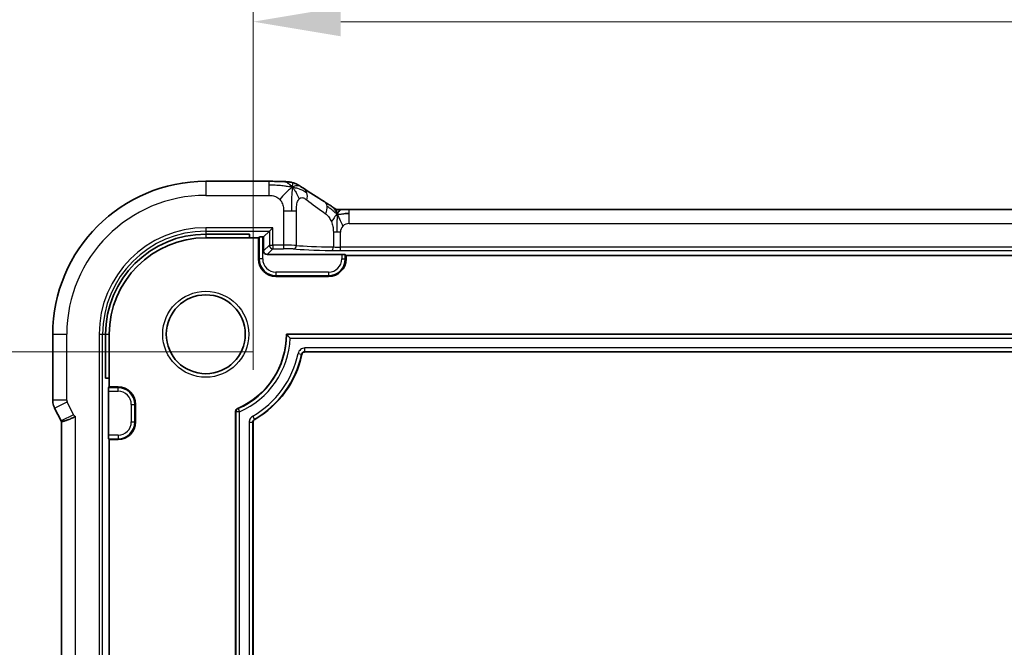
# Model space of a CAD drawing. Units: millimetres. Extents: x 29 to 3392, y 16 to 578.
# Drawn here: x 3181 to 3238, y 125 to 160 of the extents above; entities that cross this region are included whole.
import ezdxf

# ---------------------------------------------------------------- set-up
doc = ezdxf.new("R2010")
doc.units = ezdxf.units.MM
doc.header["$LTSCALE"] = 2
doc.layers.get('Defpoints').update_dxf_attribs({"lineweight": 25})
for name, color, linetype, lineweight in [('Dimension (ISO)', 7, 'Continuous', 18), ('Visible (ISO)', 7, 'Continuous', 35), ('Visible Narrow (ISO)', 7, 'Continuous', 25)]:
    doc.layers.add(name, color=color, linetype=linetype, lineweight=lineweight)
doc.styles.add('Note Text (TK)', font='MS PGothic.ttf')
doc.dimstyles.new('Default - Method 1b (TK)', dxfattribs={"dimscale": 2, "dimtxt": 2.5, "dimasz": 2.5, "dimexe": 1, "dimexo": 1.5, "dimgap": 1, "dimtad": 1, "dimtoh": 1, "dimrnd": 1e-08, "dimdsep": 46, "dimtxsty": 'Note Text (TK)', "dimcen": 0.09, "dimdle": 5, "dimclrd": 100, "dimclre": 100, "dimclrt": 7, "dimadec": 1, "dimazin": 1, "dimtfac": 1, "dimtmove": 0, "dimatfit": 3, "dimfxl": 1, "dimtolj": 1, "dimlwd": -1, "dimlwe": -1, "dimarcsym": 0})

# ---------------------------------------------------------------- blocks, each defined once
blk = doc.blocks.new('*D89')
at = {"layer": 'Defpoints', "color": 0}
for p in [(3284.332, 160.294), (3194.732, 137.446), (3284.332, 137.446)]:
    blk.add_point(p, dxfattribs=at)
at = {"layer": 'Dimension (ISO)', "color": 100}
for p, q in [((3194.732, 140.446), (3194.732, 162.294)), ((3284.332, 140.446), (3284.332, 162.294)), ((3199.732, 160.294), (3279.332, 160.294))]:
    blk.add_line(p, q, dxfattribs=at)
for points in [[(3199.732, 161.127), (3199.732, 159.461), (3194.732, 160.294)], [(3279.332, 161.127), (3279.332, 159.461), (3284.332, 160.294)]]:
    blk.add_solid(points, dxfattribs=at)
at = {"layer": 'Dimension (ISO)', "color": 7, "insert": (3200.853, 165.589), "char_height": 5, "attachment_point": 4, "style": 'Note Text (TK)'}
blk.add_mtext('\\A1;有効寸法 / Max dim. 89.6', dxfattribs=at)
blk = doc.blocks.new('*D90')
at = {"layer": 'Defpoints', "color": 0}
for p in [(3169.207, 141.469), (3197.707, 141.469), (3197.707, 108.469)]:
    blk.add_point(p, dxfattribs=at)
at = {"layer": 'Dimension (ISO)', "color": 100}
for p, q in [((3194.707, 141.469), (3167.207, 141.469)), ((3169.207, 113.469), (3169.207, 136.469)), ((3194.707, 108.469), (3167.207, 108.469))]:
    blk.add_line(p, q, dxfattribs=at)
for points in [[(3168.373, 136.469), (3170.04, 136.469), (3169.207, 141.469)], [(3168.373, 113.469), (3170.04, 113.469), (3169.207, 108.469)]]:
    blk.add_solid(points, dxfattribs=at)
at = {"layer": 'Dimension (ISO)', "color": 7, "insert": (3163.911, 88.833), "char_height": 5, "attachment_point": 4, "rotation": 90, "style": 'Note Text (TK)'}
blk.add_mtext('\\A1;有効寸法 / Max dim. 33', dxfattribs=at)

msp = doc.modelspace()

# ---------------------------------------------------------------- linework, layer by layer
at = {"layer": 'Visible (ISO)'}
for p, q in [((3192.0321, 151.1909), (3195.6299, 151.1909)), ((3200.2091, 149.5861), (3278.8552, 149.5861)), ((3195.6572, 148.3467), (3195.3321, 148.0217)), ((3195.6572, 148.3467), (3195.857, 148.5466)), ((3192.0321, 148.1788), (3194.5321, 148.1788)), ((3192.0321, 147.9693), (3194.5321, 147.9693)), ((3194.5321, 148.1788), (3194.5321, 147.9693)), ((3194.5321, 147.9693), (3195.0321, 147.9693)), ((3195.0321, 147.9693), (3195.0778, 148.015)), ((3195.0321, 146.7693), (3195.0321, 147.9693)), ((3195.2777, 148.0217), (3195.3321, 148.0217)), ((3195.3321, 148.0217), (3195.3321, 147.2216)), ((3195.532, 147.0217), (3199.7866, 147.0217)), ((3199.9865, 147.015), (3200.0321, 146.9693)), ((3200.0321, 146.9693), (3200.0321, 146.7693)), ((3200.0321, 146.9693), (3279.0321, 146.9693)), ((3199.0321, 145.7693), (3196.0321, 145.7693)), ((3183.3106, 138.7121), (3183.3106, 142.4693)), ((3186.3226, 139.9693), (3186.3226, 142.4693)), ((3186.5321, 139.9693), (3186.5321, 142.4693)), ((3196.6321, 142.4693), (3282.4321, 142.4693)), ((3281.3577, 141.4693), (3197.7066, 141.4693)), ((3186.5321, 139.9693), (3186.3226, 139.9693)), ((3186.5321, 139.4693), (3186.5321, 139.9693)), ((3186.4798, 136.7148), (3186.4798, 139.2238)), ((3186.4865, 139.4237), (3186.5321, 139.4693)), ((3186.5321, 139.4693), (3187.0321, 139.4693)), ((3183.4161, 138.2649), (3183.7853, 137.5266)), ((3188.0321, 138.4693), (3188.0321, 137.4693)), ((3193.7321, 111.8772), (3193.7321, 138.0614)), ((3183.8106, 112.4592), (3183.8106, 137.4794)), ((3194.7321, 137.4464), (3194.7321, 112.4922)), ((3186.5321, 136.4693), (3186.4865, 136.515)), ((3187.0321, 136.4693), (3186.5321, 136.4693)), ((3186.5321, 113.4693), (3186.5321, 136.4693))]:
    msp.add_line(p, q, dxfattribs=at)
msp.add_circle((3192.0321, 142.4693), 2.25, dxfattribs=at)
for centre, radius, start, end in [((3192.0321, 142.4693), 8.7216, 90, 180), ((3192.0321, 142.4693), 5.7095, 90, 180), ((3192.0321, 142.4693), 5.5, 90, 180), ((3196.0321, 146.7693), 1, 180, 270), ((3199.0321, 146.7693), 1, 270, 0), ((3192.0321, 142.4693), 4.6, 293.317, 0), ((3192.0321, 142.4693), 5.6, 299.99931, 348.06043), ((3187.0321, 138.4693), 1, 0, 90), ((3187.0321, 137.4693), 1, 270, 0)]:
    msp.add_arc(centre, radius, start, end, dxfattribs=at)
for centre, major_axis, ratio, start_param, end_param in [((3198.3937, 149.3366), (0.4264, 0.6769), 0.5272512, 0.0000739, 0.0012407), ((3195.2777, 148.0147), (0.2, 0), 0.0349208, 1.5707963, 3.1066861), ((3195.5323, 147.2218), (-0.1416, -0.1416), 0.9987828, 5.4983961, 7.0679745), ((3199.7866, 147.0147), (0.2, 0), 0.0349208, 0.0349066, 1.5707963), ((3186.4867, 139.2238), (0, 0.2), 0.0349208, 0.0349066, 1.5707963), ((3186.4867, 136.7148), (0, 0.2), 0.0349208, 1.5707963, 3.1066861)]:
    msp.add_ellipse(centre, major_axis=major_axis, ratio=ratio, start_param=start_param, end_param=end_param, dxfattribs=at)
for points, knots in [([(3195.6299, 151.1909), (3195.7757, 151.1909), (3195.9258, 151.1907), (3196.1363, 151.1881), (3196.2057, 151.1869), (3196.347, 151.1835), (3196.4173, 151.1811), (3196.4857, 151.1782), (3196.4925, 151.1779), (3196.4992, 151.1776)], [0, 0, 0, 0, 0.043731129, 0.043731129, 0.066335874, 0.066335874, 0.094127423, 0.094127423, 0.097247782, 0.097247782, 0.097247782, 0.097247782]), ([(3196.9675, 150.8526), (3196.9275, 150.8989), (3196.8449, 150.9832), (3196.7086, 151.1141), (3196.5747, 151.1741), (3196.4992, 151.1776)], [0, 0, 0, 0, 0.33333333, 0.66666667, 0.95798271, 0.95798271, 0.95798271, 0.95798271]), ([(3196.4992, 151.1776), (3196.6005, 151.173), (3196.6817, 151.1674), (3196.7818, 151.1579), (3196.8091, 151.1549), (3196.8791, 151.1439), (3196.9369, 151.1323), (3197.0027, 151.112)], [0.000023317, 0.000023317, 0.000023317, 0.000023317, 0.046860192, 0.046860192, 0.062949214, 0.062949214, 0.092840587, 0.092840587, 0.092840587, 0.092840587]), ([(3197.0027, 151.112), (3197.0349, 151.1025), (3197.0705, 151.0907), (3197.1171, 151.0718), (3197.1263, 151.068), (3197.1437, 151.0604), (3197.1519, 151.0567), (3197.1686, 151.049), (3197.1773, 151.0448), (3197.2073, 151.0299), (3197.2274, 151.0189), (3197.2646, 150.9985), (3197.2835, 150.9879), (3197.3192, 150.9676), (3197.336, 150.9578), (3197.3533, 150.9477)], [0, 0, 0, 0, 0.013094143, 0.013094143, 0.016227507, 0.016227507, 0.018874903, 0.018874903, 0.021784047, 0.021784047, 0.029201414, 0.029201414, 0.036613825, 0.036613825, 0.042850217, 0.042850217, 0.042850217, 0.042850217]), ([(3197.3533, 150.9477), (3197.3778, 150.9334), (3197.4038, 150.9181), (3197.4526, 150.8886), (3197.4761, 150.8742), (3197.5184, 150.8479), (3197.5375, 150.8357), (3197.5698, 150.8148), (3197.5837, 150.8057), (3197.5966, 150.7972)], [0, 0, 0, 0, 0.008845344, 0.008845344, 0.017131158, 0.017131158, 0.025058253, 0.025058253, 0.032331355, 0.032331355, 0.032331355, 0.032331355]), ([(3198.82, 150.0135), (3198.9096, 149.9571), (3199.0003, 149.8996), (3199.1353, 149.8116), (3199.1897, 149.7757), (3199.2384, 149.7426)], [0, 0, 0, 0, 0.037492983, 0.037492983, 0.068943495, 0.068943495, 0.068943495, 0.068943495]), ([(3199.2384, 149.7426), (3199.2789, 149.7152), (3199.3138, 149.6905), (3199.3752, 149.6485), (3199.4004, 149.6323), (3199.4265, 149.6165), (3199.4321, 149.6132), (3199.4527, 149.6033), (3199.465, 149.5979), (3199.4856, 149.5909), (3199.4906, 149.5893), (3199.4961, 149.5877)], [0.000041807, 0.000041807, 0.000041807, 0.000041807, 0.025900079, 0.025900079, 0.042227614, 0.042227614, 0.050301356, 0.050301356, 0.057100327, 0.057100327, 0.058969425, 0.058969425, 0.058969425, 0.058969425]), ([(3199.4961, 149.5877), (3199.5006, 149.5865), (3199.5053, 149.5853), (3199.5143, 149.5832), (3199.5186, 149.5823), (3199.5283, 149.5804), (3199.5337, 149.5795), (3199.5456, 149.5777), (3199.5519, 149.577), (3199.5644, 149.5759), (3199.5696, 149.5756), (3199.5829, 149.5751), (3199.591, 149.575), (3199.6183, 149.5749), (3199.6383, 149.5754), (3199.6969, 149.578), (3199.7324, 149.5797), (3199.774, 149.5811)], [0, 0, 0, 0, 0.001419703, 0.001419703, 0.00282344, 0.00282344, 0.004724997, 0.004724997, 0.007466799, 0.007466799, 0.01094066, 0.01094066, 0.01545896, 0.01545896, 0.023707698, 0.023707698, 0.040267042, 0.040267042, 0.040267042, 0.040267042]), ([(3199.5154, 149.3373), (3199.5385, 149.3655), (3199.5831, 149.4179), (3199.6571, 149.5252), (3199.7319, 149.5797), (3199.774, 149.5811)], [0, 0, 0, 0, 0.33333333, 0.66666667, 0.97126171, 0.97126171, 0.97126171, 0.97126171]), ([(3199.774, 149.5811), (3199.8212, 149.5826), (3199.8759, 149.5838), (3199.9885, 149.5855), (3200.0468, 149.5859), (3200.1394, 149.5861), (3200.1743, 149.5861), (3200.2091, 149.5861)], [0, 0, 0, 0, 0.019004666, 0.019004666, 0.036368915, 0.036368915, 0.04681925, 0.04681925, 0.04681925, 0.04681925]), ([(3196.8481, 142.2482), (3196.8475, 142.2489), (3196.8469, 142.2496), (3196.8124, 142.2856), (3196.779, 142.3202), (3196.7259, 142.3747), (3196.7054, 142.3955), (3196.6774, 142.4238), (3196.6675, 142.4338), (3196.6566, 142.4448), (3196.6539, 142.4475), (3196.6533, 142.4481)], [-0.000276379, -0.000276379, -0.000276379, -0.000276379, 0, 0, 0.014682295, 0.014682295, 0.026459324, 0.026459324, 0.035240006, 0.035240006, 0.041413562, 0.041413562, 0.041413562, 0.041413562]), ([(3197.7066, 141.4693), (3197.6839, 141.4693), (3197.6612, 141.4654), (3197.6212, 141.4512), (3197.6008, 141.4411), (3197.5632, 141.4104), (3197.5481, 141.393), (3197.5244, 141.3543), (3197.5157, 141.333), (3197.511, 141.3108)], [-0.03028539, -0.03028539, -0.03028539, -0.03028539, -0.021360927, -0.021360927, -0.013620154, -0.013620154, -0.006813367, -0.006813367, 0, 0, 0, 0]), ([(3183.4162, 138.2649), (3183.3686, 138.3601), (3183.3361, 138.4642), (3183.3141, 138.6166), (3183.3106, 138.6644), (3183.3106, 138.7121)], [0, 0, 0, 0, 0.031909938, 0.031909938, 0.046206549, 0.046206549, 0.046206549, 0.046206549]), ([(3193.7321, 138.0614), (3193.7321, 138.0808), (3193.7351, 138.1002), (3193.7462, 138.1373), (3193.7545, 138.1551), (3193.7755, 138.1872), (3193.7882, 138.2017), (3193.8184, 138.227), (3193.8351, 138.2373), (3193.8529, 138.245)], [0, 0, 0, 0, 0.005815766, 0.005815766, 0.011628297, 0.011628297, 0.017336642, 0.017336642, 0.022850373, 0.022850373, 0.022850373, 0.022850373]), ([(3184.6106, 137.7862), (3184.6102, 137.786), (3184.6099, 137.7858), (3184.5771, 137.7641), (3184.5397, 137.7437), (3184.4353, 137.693), (3184.3655, 137.6646), (3184.212, 137.6057), (3184.1352, 137.5782), (3183.971, 137.5222), (3183.918, 137.5087), (3183.8614, 137.4938), (3183.8408, 137.4884), (3183.8162, 137.4814), (3183.8105, 137.4795), (3183.8106, 137.4794)], [-0.093893583, -0.093893583, -0.093893583, -0.093893583, -0.093811888, -0.093811888, -0.085661103, -0.085661103, -0.073188116, -0.073188116, -0.059014403, -0.059014403, -0.038551168, -0.038551168, -0.019397774, -0.019397774, -0.002708614, -0.002708614, -0.002708614, -0.002708614]), ([(3194.8321, 137.6195), (3194.817, 137.6108), (3194.803, 137.6001), (3194.7784, 137.5755), (3194.7677, 137.5616), (3194.7503, 137.5313), (3194.7436, 137.515), (3194.7345, 137.4813), (3194.7321, 137.4639), (3194.7321, 137.4464)], [-0.021011161, -0.021011161, -0.021011161, -0.021011161, -0.015731116, -0.015731116, -0.010466923, -0.010466923, -0.005234465, -0.005234465, 0, 0, 0, 0])]:
    msp.add_open_spline(points, degree=3, knots=knots, dxfattribs=at)
for points, degree in [([(3196.9675, 150.8526), (3196.9996, 150.874), (3197.0291, 150.8917), (3197.0589, 150.9064)], 3), ([(3197.5961, 150.7975), (3197.9446, 150.5692), (3198.3638, 150.3008), (3198.8196, 150.0138)], 3), ([(3199.9102, 149.3445), (3199.993, 149.3537), (3200.0935, 149.3616), (3200.2091, 149.3616)], 3), ([(3196.6321, 142.4693), (3196.6427, 142.4587), (3196.6533, 142.4481)], 2), ([(3183.8106, 137.4794), (3183.8017, 137.4949), (3183.7933, 137.5107), (3183.7853, 137.5267)], 3)]:
    msp.add_open_spline(points, degree=degree, dxfattribs=at)
at = {"layer": 'Visible Narrow (ISO)'}
for p, q in [((3192.0321, 151.1909), (3192.0321, 150.3909)), ((3195.6299, 151.1909), (3195.6299, 150.9664)), ((3195.6299, 150.9664), (3195.6299, 150.3909)), ((3192.0321, 150.3909), (3195.6299, 150.3909)), ((3196.469, 149.5036), (3196.9129, 149.5036)), ((3196.469, 149.5036), (3196.469, 147.5466)), ((3196.9129, 149.5036), (3197.2076, 149.5036)), ((3197.2076, 147.5337), (3197.2076, 149.5036)), ((3200.2091, 149.3616), (3200.2091, 149.5861)), ((3200.2091, 148.7861), (3200.2091, 149.3616)), ((3200.2091, 148.7861), (3278.8552, 148.7861)), ((3192.0321, 148.5466), (3192.0321, 148.3467)), ((3195.857, 148.5466), (3192.0321, 148.5466)), ((3192.0321, 148.3467), (3195.6572, 148.3467)), ((3192.0321, 148.3467), (3192.0321, 148.1788)), ((3195.6572, 148.3467), (3195.6572, 147.5466)), ((3195.857, 147.5466), (3195.857, 148.5466)), ((3199.5006, 148.2862), (3199.3064, 148.2862)), ((3199.3064, 148.2862), (3199.3064, 147.4466)), ((3199.7092, 148.2862), (3199.5006, 148.2862)), ((3199.7092, 147.4418), (3199.7092, 148.2862)), ((3192.0321, 148.1788), (3192.0321, 147.9693)), ((3195.0778, 148.015), (3195.0778, 146.7693)), ((3195.2777, 146.7693), (3195.2777, 148.0217)), ((3195.6572, 147.5466), (3195.3321, 147.2216)), ((3195.532, 147.0217), (3195.857, 147.3467)), ((3195.6572, 147.5466), (3195.857, 147.5466)), ((3195.857, 147.5466), (3195.857, 147.3467)), ((3196.469, 147.5466), (3195.857, 147.5466)), ((3195.857, 147.3467), (3196.469, 147.3467)), ((3196.469, 147.5466), (3196.469, 147.3467)), ((3199.7092, 147.2419), (3199.7092, 147.4418)), ((3279.3551, 147.4418), (3199.7092, 147.4418)), ((3199.7092, 147.2419), (3279.3551, 147.2419)), ((3195.0321, 146.7693), (3195.0778, 146.7693)), ((3195.2777, 146.7693), (3195.0778, 146.7693)), ((3199.7866, 147.0217), (3199.7866, 146.7693)), ((3199.7866, 146.7693), (3199.9865, 146.7693)), ((3199.9865, 146.7693), (3199.9865, 147.015)), ((3200.0321, 146.7693), (3199.9865, 146.7693)), ((3196.0321, 146.0148), (3196.0321, 145.815)), ((3199.0321, 146.0148), (3196.0321, 146.0148)), ((3199.0321, 146.0148), (3199.0321, 145.815)), ((3196.0321, 145.815), (3199.0321, 145.815)), ((3196.0321, 145.7693), (3196.0321, 145.815)), ((3199.0321, 145.7693), (3199.0321, 145.815)), ((3183.3106, 142.4693), (3184.1106, 142.4693)), ((3184.1106, 138.7121), (3184.1106, 142.4693)), ((3185.9549, 142.4693), (3186.1548, 142.4693)), ((3185.9549, 142.4693), (3185.9549, 107.4693)), ((3186.1548, 107.4693), (3186.1548, 142.4693)), ((3186.1548, 142.4693), (3186.3226, 142.4693)), ((3186.3226, 142.4693), (3186.5321, 142.4693)), ((3282.411, 142.4481), (3196.6533, 142.4481)), ((3196.8481, 142.2482), (3282.2161, 142.2482)), ((3281.3749, 141.6904), (3197.6893, 141.6904)), ((3197.6893, 141.4905), (3197.6893, 141.6904)), ((3197.7066, 141.4693), (3197.6893, 141.4905)), ((3197.6893, 141.4905), (3281.3749, 141.4905)), ((3197.298, 141.3722), (3197.4937, 141.3314)), ((3197.4937, 141.3314), (3197.511, 141.3108)), ((3186.4798, 139.2238), (3187.0321, 139.2238)), ((3187.0321, 139.4237), (3186.4865, 139.4237)), ((3187.0321, 139.4693), (3187.0321, 139.4237)), ((3187.0321, 139.2238), (3187.0321, 139.4237)), ((3184.1106, 138.7121), (3183.3106, 138.7121)), ((3183.4161, 138.2649), (3184.1317, 138.6227)), ((3184.5008, 137.8844), (3184.1317, 138.6227)), ((3187.7866, 138.4693), (3187.9865, 138.4693)), ((3187.7866, 138.4693), (3187.7866, 137.4693)), ((3187.9865, 137.4693), (3187.9865, 138.4693)), ((3188.0321, 138.4693), (3187.9865, 138.4693)), ((3193.8736, 138.2308), (3193.8529, 138.245)), ((3193.8736, 138.2308), (3193.9532, 138.0475)), ((3184.5008, 137.8844), (3183.7853, 137.5266)), ((3184.6106, 112.1524), (3184.6106, 137.7862)), ((3193.7321, 138.0614), (3193.7533, 138.0475)), ((3193.9532, 138.0475), (3193.7533, 138.0475)), ((3193.7533, 138.0475), (3193.7533, 111.8911)), ((3193.9532, 111.8911), (3193.9532, 138.0475)), ((3194.8113, 137.632), (3194.7117, 137.8053)), ((3194.8321, 137.6195), (3194.8113, 137.632)), ((3187.7866, 137.4693), (3187.9865, 137.4693)), ((3188.0321, 137.4693), (3187.9865, 137.4693)), ((3194.5111, 137.4587), (3194.5111, 112.4799)), ((3194.5111, 137.4587), (3194.7109, 137.4587)), ((3194.7109, 112.4799), (3194.7109, 137.4587)), ((3194.7109, 137.4587), (3194.7321, 137.4464)), ((3187.0321, 136.7148), (3186.4798, 136.7148)), ((3186.4865, 136.515), (3187.0321, 136.515)), ((3187.0321, 136.7148), (3187.0321, 136.515)), ((3187.0321, 136.4693), (3187.0321, 136.515))]:
    msp.add_line(p, q, dxfattribs=at)
msp.add_circle((3192.0321, 142.4693), 2.45, dxfattribs=at)
for centre, radius, start, end in [((3192.0321, 142.4693), 7.9216, 90, 180), ((3200.2091, 148.2862), 0.4999, 90, 135), ((3192.0321, 142.4693), 6.0773, 90, 180), ((3192.0321, 142.4693), 5.8774, 90, 180), ((3200.2091, 148.2862), 0.4999, 135, 180), ((3196.0321, 146.7693), 0.9544, 180, 270), ((3196.0321, 146.7693), 0.7545, 180, 270), ((3199.0321, 146.7693), 0.7545, 270, 0), ((3199.0321, 146.7693), 0.9544, 270, 0), ((3192.0321, 142.4693), 4.6212, 293.48284, 359.7372), ((3192.0321, 142.4693), 4.8211, 293.48284, 357.37173), ((3192.0321, 142.4693), 5.3789, 299.87804, 348.23075), ((3192.0321, 142.4693), 5.5788, 299.87804, 348.23075), ((3187.0321, 138.4693), 0.9544, 0, 90), ((3187.0321, 138.4693), 0.7545, 0, 90), ((3187.0321, 137.4693), 0.7545, 270, 0), ((3187.0321, 137.4693), 0.9544, 270, 0)]:
    msp.add_arc(centre, radius, start, end, dxfattribs=at)
for centre, major_axis, ratio, start_param, end_param in [((3197.1583, 150.128), (0.4384, 0.6692), 0.749586, 5.7524052, 6.283271), ((3197.1583, 150.128), (-0.4384, -0.6692), 0.749586, 2.0272823, 2.6108125), ((3201.8236, 147.4691), (-4.9988, 3.4844), 0.0318084, 0.6583549, 0.9602138), ((3198.3937, 149.3366), (0.4264, 0.6769), 0.5272512, 5.6786477, 6.2832592), ((3198.3937, 149.3366), (0.4264, 0.6769), 0.5272512, 5.0330263, 5.6786477), ((3195.857, 147.5466), (0.1414, -0.1414), 0.9987828, 3.9275998, 5.4971782), ((3196.469, 147.5256), (-0.8, 0), 0.0261906, 3.5360385, 4.712389), ((3196.469, 147.3258), (0.6, 0), 0.0349208, 0.3944458, 1.5707963), ((3197.0229, 147.5337), (-0.0167, -0.1993), 0.9227303, 0.0906673, 1.6480514), ((3201.8236, 147.4036), (5.2, 0), 0.0349208, 3.5360385, 4.1848105), ((3201.8236, 147.6035), (-5, 0), 0.0363176, 0.3944458, 1.0432179), ((3199.2057, 147.4466), (-0.0041, -0.2), 0.5033648, 0.0404005, 1.5810381), ((3199.7092, 147.2769), (1, 0), 0.0349208, 4.1848105, 4.712389), ((3199.7092, 147.4767), (-0.8, 0), 0.043651, 1.0432179, 1.5707963), ((3184.3107, 138.7121), (-0.1948, -0.046), 0.9993569, 6.0515053, 6.5148653), ((3193.9532, 138.0475), (-0.1097, -0.1672), 0.9991291, 4.1323167, 5.2924613), ((3184.6797, 137.9741), (-0.1052, -0.1703), 0.9991584, 5.7299874, 6.4841414)]:
    msp.add_ellipse(centre, major_axis=major_axis, ratio=ratio, start_param=start_param, end_param=end_param, dxfattribs=at)
for points, knots in [([(3196.9675, 150.8526), (3196.9711, 150.886), (3196.978, 150.9438), (3196.988, 151.014), (3196.9969, 151.0726), (3197.0026, 151.1081), (3197.0028, 151.1119), (3197.0027, 151.112)], [0, 0, 0, 0, 0.2, 0.4, 0.6, 0.8, 0.88368973, 0.88368973, 0.88368973, 0.88368973]), ([(3197.0589, 150.9064), (3197.0741, 150.9139), (3197.1345, 150.9403), (3197.2459, 150.9648), (3197.3293, 150.9618), (3197.3533, 150.9477)], [0.22065817, 0.22065817, 0.22065817, 0.22065817, 0.33333333, 0.66666667, 0.96553982, 0.96553982, 0.96553982, 0.96553982]), ([(3195.6299, 150.3909), (3195.6706, 150.3909), (3195.7121, 150.3907), (3195.7549, 150.3877), (3195.7978, 150.3847), (3195.8421, 150.3788), (3195.886, 150.3687), (3195.9298, 150.3585), (3195.9732, 150.344), (3196.0161, 150.3246), (3196.0589, 150.3052), (3196.1011, 150.2809), (3196.1407, 150.2523), (3196.1803, 150.2237), (3196.2173, 150.1908), (3196.2511, 150.1543)], [0, 0, 0, 0, 0.10000021, 0.10000021, 0.10000021, 0.20000067, 0.20000067, 0.20000067, 0.300001, 0.300001, 0.300001, 0.40000083, 0.40000083, 0.40000083, 0.5, 0.5, 0.5, 0.5]), ([(3196.2511, 150.1543), (3196.2849, 150.1178), (3196.3155, 150.0775), (3196.342, 150.0351), (3196.3684, 149.9928), (3196.3907, 149.9483), (3196.4085, 149.903), (3196.4262, 149.8577), (3196.4394, 149.8116), (3196.4487, 149.7658), (3196.458, 149.72), (3196.4634, 149.6744), (3196.4662, 149.6306), (3196.4681, 149.6007), (3196.4687, 149.5716), (3196.4689, 149.5433), (3196.469, 149.53), (3196.469, 149.5167), (3196.469, 149.5036)], [0.5, 0.5, 0.5, 0.5, 0.5999767, 0.5999767, 0.5999767, 0.69988625, 0.69988625, 0.69988625, 0.79982005, 0.79982005, 0.79982005, 0.89986972, 0.89986972, 0.89986972, 0.96793465, 0.96793465, 0.96793465, 1, 1, 1, 1]), ([(3197.2076, 149.5036), (3197.2076, 149.5621), (3197.2076, 149.6193), (3197.2094, 149.6744), (3197.2112, 149.7294), (3197.2147, 149.7823), (3197.2208, 149.8328), (3197.2269, 149.8832), (3197.2356, 149.9313), (3197.2473, 149.9754), (3197.259, 150.0195), (3197.2736, 150.0597), (3197.2913, 150.0952), (3197.2981, 150.1089), (3197.3053, 150.1219), (3197.313, 150.1341), (3197.3253, 150.1538), (3197.3385, 150.1712), (3197.3527, 150.1863)], [0, 0, 0, 0, 0.09991202, 0.09991202, 0.09991202, 0.19981841, 0.19981841, 0.19981841, 0.299726, 0.299726, 0.299726, 0.39964162, 0.39964162, 0.39964162, 0.43816998, 0.43816998, 0.43816998, 0.5, 0.5, 0.5, 0.5]), ([(3197.3527, 150.1863), (3197.3758, 150.211), (3197.4016, 150.2301), (3197.4294, 150.2429), (3197.4571, 150.2556), (3197.4868, 150.2621), (3197.5175, 150.2623), (3197.5481, 150.2625), (3197.5797, 150.2564), (3197.6115, 150.2449), (3197.6432, 150.2334), (3197.675, 150.2166), (3197.7064, 150.1965), (3197.7383, 150.1761), (3197.77, 150.1522), (3197.8018, 150.128)], [0.5, 0.5, 0.5, 0.5, 0.60070975, 0.60070975, 0.60070975, 0.700585, 0.700585, 0.700585, 0.80015103, 0.80015103, 0.80015103, 0.89932821, 0.89932821, 0.89932821, 1, 1, 1, 1]), ([(3198.8668, 149.3366), (3198.8842, 149.3238), (3198.9028, 149.31), (3198.9243, 149.2913), (3198.9458, 149.2727), (3198.9703, 149.2492), (3198.9939, 149.2234), (3199.0176, 149.1976), (3199.0403, 149.1694), (3199.0631, 149.136), (3199.0865, 149.1017), (3199.1099, 149.0619), (3199.1327, 149.0185), (3199.1541, 148.9775), (3199.1743, 148.9349), (3199.1923, 148.8913)], [0, 0, 0, 0, 0.10004935, 0.10004935, 0.10004935, 0.20016839, 0.20016839, 0.20016839, 0.3001468, 0.3001468, 0.3001468, 0.40288586, 0.40288586, 0.40288586, 0.5, 0.5, 0.5, 0.5]), ([(3199.5154, 149.3373), (3199.4903, 149.3843), (3199.4414, 149.4717), (3199.3667, 149.614), (3199.2876, 149.7093), (3199.2384, 149.7426)], [0, 0, 0, 0, 0.33333333, 0.66666667, 0.95329127, 0.95329127, 0.95329127, 0.95329127]), ([(3199.5154, 149.3373), (3199.5145, 149.3692), (3199.512, 149.4254), (3199.5074, 149.4932), (3199.5028, 149.5484), (3199.4976, 149.5835), (3199.4965, 149.5876), (3199.4961, 149.5877)], [0, 0, 0, 0, 0.2, 0.4, 0.6, 0.8, 0.90189482, 0.90189482, 0.90189482, 0.90189482]), ([(3199.1923, 148.8913), (3199.2107, 148.8466), (3199.2261, 148.8021), (3199.2399, 148.7554), (3199.2537, 148.7083), (3199.2659, 148.659), (3199.2753, 148.6137), (3199.2847, 148.5685), (3199.2914, 148.5275), (3199.2961, 148.487), (3199.3007, 148.4468), (3199.3033, 148.4071), (3199.3047, 148.3732), (3199.3062, 148.3393), (3199.3064, 148.3112), (3199.3064, 148.2862)], [0.5, 0.5, 0.5, 0.5, 0.59969341, 0.59969341, 0.59969341, 0.7001848, 0.7001848, 0.7001848, 0.8005944, 0.8005944, 0.8005944, 0.90017066, 0.90017066, 0.90017066, 1, 1, 1, 1]), ([(3197.4937, 141.3314), (3197.5029, 141.376), (3197.5281, 141.417), (3197.5632, 141.4457), (3197.5682, 141.4499), (3197.5735, 141.4537), (3197.5789, 141.4573), (3197.6113, 141.4789), (3197.6503, 141.4906), (3197.6893, 141.4905)], [0, 0, 0, 0, 0.027290852, 0.027290852, 0.027290852, 0.031189856, 0.031189856, 0.031189856, 0.054581704, 0.054581704, 0.054581704, 0.054581704]), ([(3194.7117, 137.8053), (3194.6424, 137.7655), (3194.543, 137.6585), (3194.5111, 137.5186), (3194.5111, 137.4587)], [-0.041946408, -0.041946408, -0.041946408, -0.041946408, -0.017977032, 0, 0, 0, 0]), ([(3194.7109, 137.4587), (3194.7109, 137.4887), (3194.7269, 137.5586), (3194.7766, 137.6121), (3194.8113, 137.632)], [0, 0, 0, 0, 0.017977032, 0.041946408, 0.041946408, 0.041946408, 0.041946408])]:
    msp.add_open_spline(points, degree=3, knots=knots, dxfattribs=at)
for points in [[(3196.9675, 150.8526), (3196.9299, 150.8586), (3196.8515, 150.8709), (3196.6992, 150.8942), (3196.4785, 150.9252), (3196.0997, 150.9648), (3195.7992, 150.9664), (3195.6299, 150.9664)], [(3196.9675, 150.8526), (3196.919, 150.8204), (3196.8174, 150.742), (3196.5787, 150.5168), (3196.3601, 150.2806), (3196.2511, 150.1543)], [(3196.9675, 150.8526), (3196.9639, 150.8193), (3196.9564, 150.7442), (3196.9439, 150.5849), (3196.9285, 150.3461), (3196.914, 149.9492), (3196.9129, 149.6649), (3196.9129, 149.5036)], [(3196.9675, 150.8526), (3197.005, 150.8467), (3197.0764, 150.8352), (3197.1925, 150.8132), (3197.3411, 150.7756), (3197.5645, 150.6911), (3197.7071, 150.5951), (3197.7903, 150.5387)], [(3196.9675, 150.8526), (3197.0075, 150.8064), (3197.0855, 150.7076), (3197.2087, 150.5105), (3197.3129, 150.3051), (3197.3527, 150.1863)], [(3199.5154, 149.3373), (3199.4949, 149.3453), (3199.4548, 149.366), (3199.3829, 149.42), (3199.2905, 149.5021), (3199.1423, 149.6357), (3199.0116, 149.7242), (3198.9474, 149.7658)], [(3199.5154, 149.3373), (3199.4923, 149.3092), (3199.4437, 149.2537), (3199.3547, 149.1159), (3199.2585, 148.968), (3199.1923, 148.8913)], [(3199.5154, 149.3373), (3199.5162, 149.3055), (3199.5171, 149.2346), (3199.5158, 149.0907), (3199.5129, 148.8839), (3199.5058, 148.5763), (3199.5006, 148.3839), (3199.5006, 148.2862)], [(3199.5154, 149.3373), (3199.541, 149.3274), (3199.5937, 149.3153), (3199.6972, 149.3139), (3199.8274, 149.3352), (3199.9102, 149.3445)], [(3199.5154, 149.3373), (3199.5405, 149.2904), (3199.5911, 149.1939), (3199.6944, 148.9633), (3199.798, 148.7485), (3199.8556, 148.6397)], [(3197.6893, 141.6904), (3197.5984, 141.6904), (3197.417, 141.6256), (3197.3165, 141.4612), (3197.298, 141.3722)]]:
    msp.add_open_spline(points, degree=3, dxfattribs=at)

# ---------------------------------------------------------------- dimensions: what is measured, and where the dimension line sits
at = {"layer": 'Dimension (ISO)', "color": 100}
for base, p1, p2, angle, picture, middle in [((3284.3321, 160.294), (3194.7321, 137.4464), (3284.3321, 137.4464), 180, '*D89', (3239.5321, 160.294)), ((3169.2066, 141.4693), (3197.7066, 108.4693), (3197.7066, 141.4693), 90, '*D90', (3169.2066, 124.9693))]:
    dim = msp.add_linear_dim(base=base, p1=p1, p2=p2, angle=angle, text='有効寸法 / Max dim. <>', dimstyle='Default - Method 1b (TK)', override={"dimtoh": 0, "dimdec": 2, "dimtp": 0, "dimtm": 0, "dimtdec": 2, "dimtofl": 0, "dimatfit": 1}, dxfattribs=at)
    dim.commit()
    dim.dimension.update_dxf_attribs({"geometry": picture, "text_midpoint": middle, "dimtype": 160})

doc.saveas('drawing.dxf')
